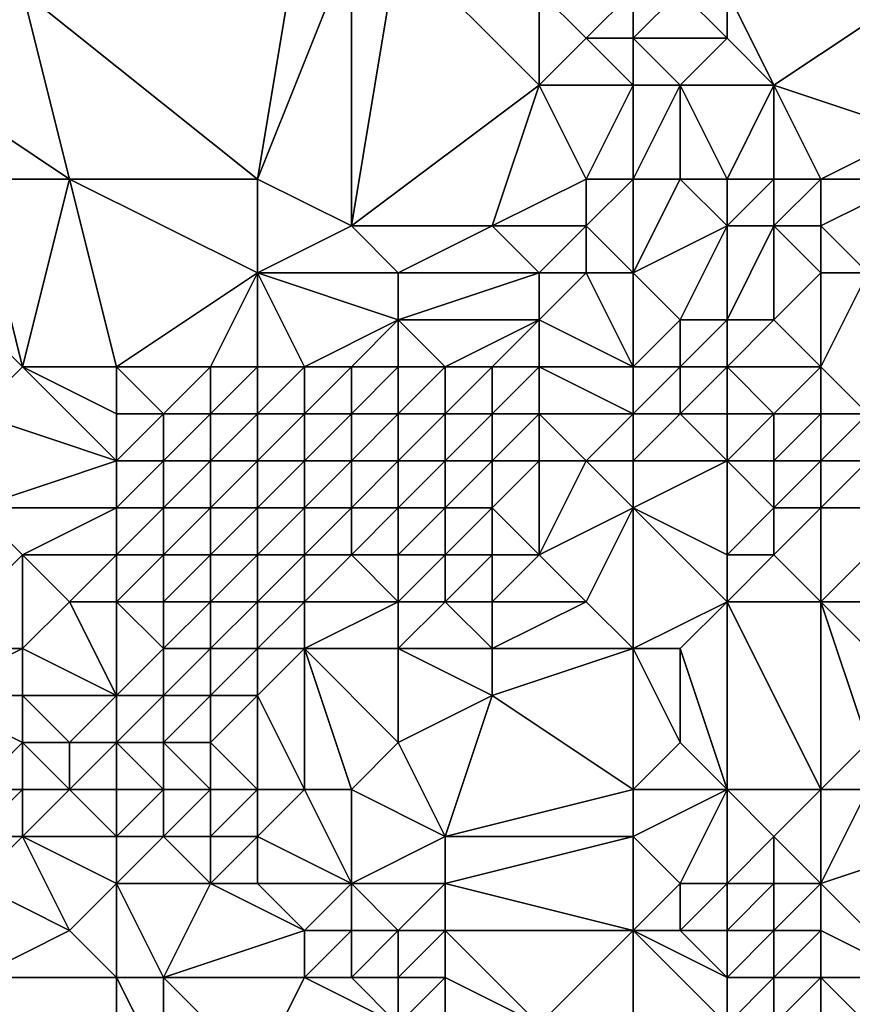
# Model space of a CAD drawing. Units: metres. Extents: x 74375 to 75000, y 346000 to 346500.
# Drawn here: x 74414 to 74432, y 346273 to 346294 of the extents above; entities that cross this region are included whole.
import ezdxf

# ---------------------------------------------------------------- set-up
doc = ezdxf.new("R2010")
doc.units = ezdxf.units.M
doc.layers.add('Terrain', color=15, linetype='Continuous')

msp = doc.modelspace()

# ---------------------------------------------------------------- linework, layer by layer
at = {"layer": 'Terrain'}
for points in [[(74412, 346297, 262.23), (74412, 346293, 262.5), (74414, 346295, 262.39), (74412, 346297, 262.23)], [(74420, 346297, 262.52), (74414, 346295, 262.39), (74419, 346291, 262.66), (74420, 346297, 262.52)], [(74420, 346297, 262.52), (74419, 346291, 262.66), (74421, 346296, 262.68), (74420, 346297, 262.52)], [(74419, 346291, 262.66), (74421, 346290, 262.56), (74421, 346296, 262.68), (74419, 346291, 262.66)], [(74425, 346293, 262.59), (74422, 346296, 262.49), (74421, 346290, 262.56), (74425, 346293, 262.59)], [(74422, 346296, 262.49), (74421, 346296, 262.68), (74421, 346290, 262.56), (74422, 346296, 262.49)], [(74425, 346293, 262.59), (74425, 346295, 262.6), (74422, 346296, 262.49), (74425, 346293, 262.59)], [(74415, 346291, 262.44), (74414, 346295, 262.39), (74412, 346293, 262.5), (74415, 346291, 262.44)], [(74419, 346291, 262.66), (74414, 346295, 262.39), (74415, 346291, 262.44), (74419, 346291, 262.66)], [(74425, 346293, 262.59), (74426, 346294, 262.99), (74425, 346295, 262.6), (74425, 346293, 262.59)], [(74427, 346295, 262.96), (74425, 346295, 262.6), (74426, 346294, 262.99), (74427, 346295, 262.96)], [(74427, 346294, 263.27), (74427, 346295, 262.96), (74426, 346294, 262.99), (74427, 346294, 263.27)], [(74429, 346294, 263.99), (74428, 346295, 263.53), (74427, 346294, 263.27), (74429, 346294, 263.99)], [(74427, 346294, 263.27), (74428, 346295, 263.53), (74427, 346295, 262.96), (74427, 346294, 263.27)], [(74429, 346294, 263.99), (74429, 346295, 264.15), (74428, 346295, 263.53), (74429, 346294, 263.99)], [(74430, 346293, 264.26), (74429, 346295, 264.15), (74429, 346294, 263.99), (74430, 346293, 264.26)], [(74430, 346293, 264.26), (74433, 346295, 264.93), (74429, 346295, 264.15), (74430, 346293, 264.26)], [(74433, 346292, 265.18), (74433, 346295, 264.93), (74430, 346293, 264.26), (74433, 346292, 265.18)], [(74427, 346293, 263.23), (74426, 346294, 262.99), (74425, 346293, 262.59), (74427, 346293, 263.23)], [(74427, 346293, 263.23), (74427, 346294, 263.27), (74426, 346294, 262.99), (74427, 346293, 263.23)], [(74428, 346293, 263.28), (74427, 346294, 263.27), (74427, 346293, 263.23), (74428, 346293, 263.28)], [(74428, 346293, 263.28), (74429, 346294, 263.99), (74427, 346294, 263.27), (74428, 346293, 263.28)], [(74430, 346293, 264.26), (74429, 346294, 263.99), (74428, 346293, 263.28), (74430, 346293, 264.26)], [(74415, 346291, 262.44), (74412, 346293, 262.5), (74413, 346291, 262.44), (74415, 346291, 262.44)], [(74425, 346293, 262.59), (74421, 346290, 262.56), (74424, 346290, 262.57), (74425, 346293, 262.59)], [(74426, 346291, 262.76), (74425, 346293, 262.59), (74424, 346290, 262.57), (74426, 346291, 262.76)], [(74427, 346293, 263.23), (74425, 346293, 262.59), (74426, 346291, 262.76), (74427, 346293, 263.23)], [(74427, 346291, 263.15), (74427, 346293, 263.23), (74426, 346291, 262.76), (74427, 346291, 263.15)], [(74428, 346291, 263.12), (74428, 346293, 263.28), (74427, 346291, 263.15), (74428, 346291, 263.12)], [(74427, 346291, 263.15), (74428, 346293, 263.28), (74427, 346293, 263.23), (74427, 346291, 263.15)], [(74429, 346291, 263.13), (74428, 346293, 263.28), (74428, 346291, 263.12), (74429, 346291, 263.13)], [(74429, 346291, 263.13), (74430, 346293, 264.26), (74428, 346293, 263.28), (74429, 346291, 263.13)], [(74430, 346291, 263.95), (74430, 346293, 264.26), (74429, 346291, 263.13), (74430, 346291, 263.95)], [(74431, 346291, 264.52), (74430, 346293, 264.26), (74430, 346291, 263.95), (74431, 346291, 264.52)], [(74431, 346291, 264.52), (74433, 346292, 265.18), (74430, 346293, 264.26), (74431, 346291, 264.52)], [(74433, 346291, 265.41), (74433, 346292, 265.18), (74431, 346291, 264.52), (74433, 346291, 265.41)], [(74413, 346291, 262.44), (74410, 346291, 262.5), (74414, 346287, 262.62), (74413, 346291, 262.44)], [(74410, 346291, 262.5), (74413, 346286, 262.5), (74414, 346287, 262.62), (74410, 346291, 262.5)], [(74415, 346291, 262.44), (74413, 346291, 262.44), (74414, 346287, 262.62), (74415, 346291, 262.44)], [(74416, 346287, 262.48), (74415, 346291, 262.44), (74414, 346287, 262.62), (74416, 346287, 262.48)], [(74419, 346291, 262.66), (74415, 346291, 262.44), (74419, 346289, 262.66), (74419, 346291, 262.66)], [(74419, 346289, 262.66), (74415, 346291, 262.44), (74416, 346287, 262.48), (74419, 346289, 262.66)], [(74419, 346291, 262.66), (74419, 346289, 262.66), (74421, 346290, 262.56), (74419, 346291, 262.66)], [(74426, 346291, 262.76), (74424, 346290, 262.57), (74426, 346290, 262.67), (74426, 346291, 262.76)], [(74427, 346291, 263.15), (74426, 346290, 262.67), (74427, 346289, 262.99), (74427, 346291, 263.15)], [(74427, 346291, 263.15), (74426, 346291, 262.76), (74426, 346290, 262.67), (74427, 346291, 263.15)], [(74428, 346291, 263.12), (74427, 346291, 263.15), (74427, 346289, 262.99), (74428, 346291, 263.12)], [(74428, 346291, 263.12), (74427, 346289, 262.99), (74429, 346290, 263.4), (74428, 346291, 263.12)], [(74429, 346291, 263.13), (74428, 346291, 263.12), (74429, 346290, 263.4), (74429, 346291, 263.13)], [(74430, 346291, 263.95), (74429, 346291, 263.13), (74429, 346290, 263.4), (74430, 346291, 263.95)], [(74430, 346291, 263.95), (74429, 346290, 263.4), (74430, 346290, 264.15), (74430, 346291, 263.95)], [(74431, 346291, 264.52), (74430, 346291, 263.95), (74430, 346290, 264.15), (74431, 346291, 264.52)], [(74431, 346291, 264.52), (74430, 346290, 264.15), (74431, 346290, 264.55), (74431, 346291, 264.52)], [(74433, 346291, 265.41), (74431, 346291, 264.52), (74431, 346290, 264.55), (74433, 346291, 265.41)], [(74433, 346291, 265.41), (74431, 346290, 264.55), (74432, 346289, 265.53), (74433, 346291, 265.41)], [(74421, 346290, 262.56), (74419, 346289, 262.66), (74422, 346289, 262.51), (74421, 346290, 262.56)], [(74421, 346290, 262.56), (74422, 346289, 262.51), (74424, 346290, 262.57), (74421, 346290, 262.56)], [(74424, 346290, 262.57), (74422, 346289, 262.51), (74425, 346289, 262.6), (74424, 346290, 262.57)], [(74424, 346290, 262.57), (74425, 346289, 262.6), (74426, 346290, 262.67), (74424, 346290, 262.57)], [(74426, 346290, 262.67), (74425, 346289, 262.6), (74426, 346289, 262.68), (74426, 346290, 262.67)], [(74427, 346289, 262.99), (74426, 346290, 262.67), (74426, 346289, 262.68), (74427, 346289, 262.99)], [(74429, 346290, 263.4), (74427, 346289, 262.99), (74428, 346288, 263.59), (74429, 346290, 263.4)], [(74429, 346290, 263.4), (74428, 346288, 263.59), (74429, 346288, 264.12), (74429, 346290, 263.4)], [(74429, 346290, 263.4), (74429, 346288, 264.12), (74430, 346290, 264.15), (74429, 346290, 263.4)], [(74430, 346290, 264.15), (74429, 346288, 264.12), (74430, 346288, 264.56), (74430, 346290, 264.15)], [(74430, 346290, 264.15), (74430, 346288, 264.56), (74431, 346289, 264.72), (74430, 346290, 264.15)], [(74430, 346290, 264.15), (74431, 346289, 264.72), (74431, 346290, 264.55), (74430, 346290, 264.15)], [(74431, 346290, 264.55), (74431, 346289, 264.72), (74432, 346289, 265.53), (74431, 346290, 264.55)], [(74419, 346289, 262.66), (74416, 346287, 262.48), (74418, 346287, 262.51), (74419, 346289, 262.66)], [(74419, 346289, 262.66), (74418, 346287, 262.51), (74419, 346287, 262.49), (74419, 346289, 262.66)], [(74419, 346289, 262.66), (74419, 346287, 262.49), (74420, 346287, 262.49), (74419, 346289, 262.66)], [(74419, 346289, 262.66), (74420, 346287, 262.49), (74422, 346288, 262.52), (74419, 346289, 262.66)], [(74419, 346289, 262.66), (74422, 346288, 262.52), (74422, 346289, 262.51), (74419, 346289, 262.66)], [(74422, 346289, 262.51), (74422, 346288, 262.52), (74425, 346289, 262.6), (74422, 346289, 262.51)], [(74425, 346289, 262.6), (74422, 346288, 262.52), (74425, 346288, 262.58), (74425, 346289, 262.6)], [(74425, 346289, 262.6), (74425, 346288, 262.58), (74426, 346289, 262.68), (74425, 346289, 262.6)], [(74426, 346289, 262.68), (74425, 346288, 262.58), (74427, 346287, 263.1), (74426, 346289, 262.68)], [(74427, 346289, 262.99), (74426, 346289, 262.68), (74427, 346287, 263.1), (74427, 346289, 262.99)], [(74427, 346289, 262.99), (74427, 346287, 263.1), (74428, 346288, 263.59), (74427, 346289, 262.99)], [(74431, 346289, 264.72), (74430, 346288, 264.56), (74431, 346287, 265.48), (74431, 346289, 264.72)], [(74431, 346289, 264.72), (74431, 346287, 265.48), (74432, 346289, 265.53), (74431, 346289, 264.72)], [(74432, 346289, 265.53), (74431, 346287, 265.48), (74432, 346286, 266.41), (74432, 346289, 265.53)], [(74422, 346288, 262.52), (74420, 346287, 262.49), (74421, 346287, 262.55), (74422, 346288, 262.52)], [(74422, 346288, 262.52), (74421, 346287, 262.55), (74422, 346287, 262.52), (74422, 346288, 262.52)], [(74422, 346288, 262.52), (74422, 346287, 262.52), (74423, 346287, 262.63), (74422, 346288, 262.52)], [(74422, 346288, 262.52), (74423, 346287, 262.63), (74425, 346288, 262.58), (74422, 346288, 262.52)], [(74425, 346288, 262.58), (74423, 346287, 262.63), (74424, 346287, 262.88), (74425, 346288, 262.58)], [(74425, 346288, 262.58), (74424, 346287, 262.88), (74425, 346287, 262.78), (74425, 346288, 262.58)], [(74425, 346288, 262.58), (74425, 346287, 262.78), (74427, 346287, 263.1), (74425, 346288, 262.58)], [(74428, 346288, 263.59), (74427, 346287, 263.1), (74428, 346287, 263.57), (74428, 346288, 263.59)], [(74428, 346288, 263.59), (74428, 346287, 263.57), (74429, 346288, 264.12), (74428, 346288, 263.59)], [(74429, 346288, 264.12), (74428, 346287, 263.57), (74429, 346287, 264.48), (74429, 346288, 264.12)], [(74429, 346288, 264.12), (74429, 346287, 264.48), (74430, 346288, 264.56), (74429, 346288, 264.12)], [(74430, 346288, 264.56), (74429, 346287, 264.48), (74431, 346287, 265.48), (74430, 346288, 264.56)], [(74416, 346285, 262.52), (74414, 346287, 262.62), (74413, 346286, 262.5), (74416, 346285, 262.52)], [(74416, 346287, 262.48), (74414, 346287, 262.62), (74416, 346286, 262.5), (74416, 346287, 262.48)], [(74416, 346286, 262.5), (74414, 346287, 262.62), (74416, 346285, 262.52), (74416, 346286, 262.5)], [(74416, 346287, 262.48), (74416, 346286, 262.5), (74417, 346286, 262.43), (74416, 346287, 262.48)], [(74416, 346287, 262.48), (74417, 346286, 262.43), (74418, 346287, 262.51), (74416, 346287, 262.48)], [(74418, 346287, 262.51), (74417, 346286, 262.43), (74418, 346286, 262.51), (74418, 346287, 262.51)], [(74418, 346287, 262.51), (74418, 346286, 262.51), (74419, 346287, 262.49), (74418, 346287, 262.51)], [(74419, 346287, 262.49), (74418, 346286, 262.51), (74419, 346286, 262.5), (74419, 346287, 262.49)], [(74419, 346287, 262.49), (74419, 346286, 262.5), (74420, 346287, 262.49), (74419, 346287, 262.49)], [(74420, 346287, 262.49), (74419, 346286, 262.5), (74420, 346286, 262.47), (74420, 346287, 262.49)], [(74420, 346287, 262.49), (74420, 346286, 262.47), (74421, 346287, 262.55), (74420, 346287, 262.49)], [(74421, 346287, 262.55), (74420, 346286, 262.47), (74421, 346286, 262.6), (74421, 346287, 262.55)], [(74421, 346287, 262.55), (74421, 346286, 262.6), (74422, 346287, 262.52), (74421, 346287, 262.55)], [(74422, 346287, 262.52), (74421, 346286, 262.6), (74422, 346286, 262.48), (74422, 346287, 262.52)], [(74422, 346287, 262.52), (74422, 346286, 262.48), (74423, 346287, 262.63), (74422, 346287, 262.52)], [(74423, 346287, 262.63), (74422, 346286, 262.48), (74423, 346286, 262.78), (74423, 346287, 262.63)], [(74423, 346287, 262.63), (74423, 346286, 262.78), (74424, 346287, 262.88), (74423, 346287, 262.63)], [(74424, 346287, 262.88), (74423, 346286, 262.78), (74424, 346286, 263.23), (74424, 346287, 262.88)], [(74424, 346287, 262.88), (74424, 346286, 263.23), (74425, 346287, 262.78), (74424, 346287, 262.88)], [(74425, 346287, 262.78), (74424, 346286, 263.23), (74425, 346286, 263.18), (74425, 346287, 262.78)], [(74427, 346287, 263.1), (74425, 346287, 262.78), (74427, 346286, 263.23), (74427, 346287, 263.1)], [(74427, 346286, 263.23), (74425, 346287, 262.78), (74425, 346286, 263.18), (74427, 346286, 263.23)], [(74427, 346287, 263.1), (74427, 346286, 263.23), (74428, 346287, 263.57), (74427, 346287, 263.1)], [(74428, 346287, 263.57), (74427, 346286, 263.23), (74428, 346286, 263.83), (74428, 346287, 263.57)], [(74428, 346287, 263.57), (74428, 346286, 263.83), (74429, 346287, 264.48), (74428, 346287, 263.57)], [(74429, 346287, 264.48), (74428, 346286, 263.83), (74429, 346286, 265.2), (74429, 346287, 264.48)], [(74429, 346287, 264.48), (74429, 346286, 265.2), (74430, 346286, 265.78), (74429, 346287, 264.48)], [(74429, 346287, 264.48), (74430, 346286, 265.78), (74431, 346287, 265.48), (74429, 346287, 264.48)], [(74431, 346287, 265.48), (74430, 346286, 265.78), (74431, 346286, 265.96), (74431, 346287, 265.48)], [(74431, 346287, 265.48), (74431, 346286, 265.96), (74432, 346286, 266.41), (74431, 346287, 265.48)], [(74416, 346285, 262.52), (74413, 346286, 262.5), (74413, 346284, 262.52), (74416, 346285, 262.52)], [(74416, 346286, 262.5), (74416, 346285, 262.52), (74417, 346286, 262.43), (74416, 346286, 262.5)], [(74417, 346286, 262.43), (74416, 346285, 262.52), (74417, 346285, 262.47), (74417, 346286, 262.43)], [(74417, 346286, 262.43), (74417, 346285, 262.47), (74418, 346286, 262.51), (74417, 346286, 262.43)], [(74418, 346286, 262.51), (74417, 346285, 262.47), (74418, 346285, 262.48), (74418, 346286, 262.51)], [(74418, 346286, 262.51), (74418, 346285, 262.48), (74419, 346286, 262.5), (74418, 346286, 262.51)], [(74419, 346286, 262.5), (74418, 346285, 262.48), (74419, 346285, 262.55), (74419, 346286, 262.5)], [(74419, 346286, 262.5), (74419, 346285, 262.55), (74420, 346286, 262.47), (74419, 346286, 262.5)], [(74420, 346286, 262.47), (74419, 346285, 262.55), (74420, 346285, 262.43), (74420, 346286, 262.47)], [(74420, 346286, 262.47), (74420, 346285, 262.43), (74421, 346286, 262.6), (74420, 346286, 262.47)], [(74421, 346286, 262.6), (74420, 346285, 262.43), (74421, 346285, 262.55), (74421, 346286, 262.6)], [(74421, 346286, 262.6), (74421, 346285, 262.55), (74422, 346286, 262.48), (74421, 346286, 262.6)], [(74422, 346286, 262.48), (74421, 346285, 262.55), (74422, 346285, 262.62), (74422, 346286, 262.48)], [(74422, 346286, 262.48), (74422, 346285, 262.62), (74423, 346286, 262.78), (74422, 346286, 262.48)], [(74423, 346286, 262.78), (74422, 346285, 262.62), (74423, 346285, 262.86), (74423, 346286, 262.78)], [(74423, 346286, 262.78), (74423, 346285, 262.86), (74424, 346286, 263.23), (74423, 346286, 262.78)], [(74424, 346286, 263.23), (74423, 346285, 262.86), (74424, 346285, 263.12), (74424, 346286, 263.23)], [(74424, 346286, 263.23), (74424, 346285, 263.12), (74425, 346286, 263.18), (74424, 346286, 263.23)], [(74425, 346286, 263.18), (74424, 346285, 263.12), (74425, 346285, 263.04), (74425, 346286, 263.18)], [(74425, 346286, 263.18), (74425, 346285, 263.04), (74426, 346285, 263.72), (74425, 346286, 263.18)], [(74427, 346286, 263.23), (74425, 346286, 263.18), (74426, 346285, 263.72), (74427, 346286, 263.23)], [(74427, 346286, 263.23), (74426, 346285, 263.72), (74427, 346285, 264.8), (74427, 346286, 263.23)], [(74427, 346286, 263.23), (74427, 346285, 264.8), (74428, 346286, 263.83), (74427, 346286, 263.23)], [(74428, 346286, 263.83), (74427, 346285, 264.8), (74429, 346285, 265.94), (74428, 346286, 263.83)], [(74428, 346286, 263.83), (74429, 346285, 265.94), (74429, 346286, 265.2), (74428, 346286, 263.83)], [(74429, 346286, 265.2), (74429, 346285, 265.94), (74430, 346286, 265.78), (74429, 346286, 265.2)], [(74430, 346286, 265.78), (74429, 346285, 265.94), (74430, 346285, 266.41), (74430, 346286, 265.78)], [(74430, 346286, 265.78), (74430, 346285, 266.41), (74431, 346286, 265.96), (74430, 346286, 265.78)], [(74431, 346286, 265.96), (74430, 346285, 266.41), (74431, 346285, 266.55), (74431, 346286, 265.96)], [(74431, 346286, 265.96), (74431, 346285, 266.55), (74432, 346286, 266.41), (74431, 346286, 265.96)], [(74432, 346286, 266.41), (74431, 346285, 266.55), (74432, 346285, 266.85), (74432, 346286, 266.41)], [(74416, 346285, 262.52), (74413, 346284, 262.52), (74416, 346284, 262.53), (74416, 346285, 262.52)], [(74416, 346285, 262.52), (74416, 346284, 262.53), (74417, 346285, 262.47), (74416, 346285, 262.52)], [(74417, 346285, 262.47), (74416, 346284, 262.53), (74417, 346284, 262.5), (74417, 346285, 262.47)], [(74417, 346285, 262.47), (74417, 346284, 262.5), (74418, 346285, 262.48), (74417, 346285, 262.47)], [(74418, 346285, 262.48), (74417, 346284, 262.5), (74418, 346284, 262.52), (74418, 346285, 262.48)], [(74418, 346285, 262.48), (74418, 346284, 262.52), (74419, 346285, 262.55), (74418, 346285, 262.48)], [(74419, 346285, 262.55), (74418, 346284, 262.52), (74419, 346284, 262.52), (74419, 346285, 262.55)], [(74419, 346285, 262.55), (74419, 346284, 262.52), (74420, 346285, 262.43), (74419, 346285, 262.55)], [(74420, 346285, 262.43), (74419, 346284, 262.52), (74420, 346284, 262.52), (74420, 346285, 262.43)], [(74420, 346285, 262.43), (74420, 346284, 262.52), (74421, 346285, 262.55), (74420, 346285, 262.43)], [(74421, 346285, 262.55), (74420, 346284, 262.52), (74421, 346284, 262.63), (74421, 346285, 262.55)], [(74421, 346285, 262.55), (74421, 346284, 262.63), (74422, 346285, 262.62), (74421, 346285, 262.55)], [(74422, 346285, 262.62), (74421, 346284, 262.63), (74422, 346284, 262.8), (74422, 346285, 262.62)], [(74422, 346285, 262.62), (74422, 346284, 262.8), (74423, 346285, 262.86), (74422, 346285, 262.62)], [(74423, 346285, 262.86), (74422, 346284, 262.8), (74423, 346284, 262.95), (74423, 346285, 262.86)], [(74423, 346285, 262.86), (74423, 346284, 262.95), (74424, 346285, 263.12), (74423, 346285, 262.86)], [(74424, 346285, 263.12), (74423, 346284, 262.95), (74424, 346284, 263.67), (74424, 346285, 263.12)], [(74424, 346285, 263.12), (74424, 346284, 263.67), (74425, 346285, 263.04), (74424, 346285, 263.12)], [(74425, 346285, 263.04), (74424, 346284, 263.67), (74425, 346283, 266.08), (74425, 346285, 263.04)], [(74425, 346285, 263.04), (74425, 346283, 266.08), (74426, 346285, 263.72), (74425, 346285, 263.04)], [(74427, 346284, 265.81), (74426, 346285, 263.72), (74425, 346283, 266.08), (74427, 346284, 265.81)], [(74427, 346285, 264.8), (74426, 346285, 263.72), (74427, 346284, 265.81), (74427, 346285, 264.8)], [(74427, 346285, 264.8), (74427, 346284, 265.81), (74429, 346285, 265.94), (74427, 346285, 264.8)], [(74429, 346285, 265.94), (74427, 346284, 265.81), (74429, 346283, 266.88), (74429, 346285, 265.94)], [(74429, 346285, 265.94), (74429, 346283, 266.88), (74430, 346284, 266.78), (74429, 346285, 265.94)], [(74429, 346285, 265.94), (74430, 346284, 266.78), (74430, 346285, 266.41), (74429, 346285, 265.94)], [(74430, 346285, 266.41), (74430, 346284, 266.78), (74431, 346285, 266.55), (74430, 346285, 266.41)], [(74431, 346285, 266.55), (74430, 346284, 266.78), (74431, 346284, 266.97), (74431, 346285, 266.55)], [(74431, 346285, 266.55), (74431, 346284, 266.97), (74432, 346285, 266.85), (74431, 346285, 266.55)], [(74432, 346285, 266.85), (74431, 346284, 266.97), (74433, 346284, 267.65), (74432, 346285, 266.85)], [(74413, 346284, 262.52), (74412, 346281, 262.88), (74414, 346283, 262.52), (74413, 346284, 262.52)], [(74416, 346284, 262.53), (74413, 346284, 262.52), (74414, 346283, 262.52), (74416, 346284, 262.53)], [(74416, 346284, 262.53), (74414, 346283, 262.52), (74416, 346283, 262.66), (74416, 346284, 262.53)], [(74416, 346284, 262.53), (74416, 346283, 262.66), (74417, 346284, 262.5), (74416, 346284, 262.53)], [(74417, 346284, 262.5), (74416, 346283, 262.66), (74417, 346283, 262.6), (74417, 346284, 262.5)], [(74417, 346284, 262.5), (74417, 346283, 262.6), (74418, 346284, 262.52), (74417, 346284, 262.5)], [(74418, 346284, 262.52), (74417, 346283, 262.6), (74418, 346283, 262.62), (74418, 346284, 262.52)], [(74418, 346284, 262.52), (74418, 346283, 262.62), (74419, 346284, 262.52), (74418, 346284, 262.52)], [(74419, 346284, 262.52), (74418, 346283, 262.62), (74419, 346283, 262.57), (74419, 346284, 262.52)], [(74419, 346284, 262.52), (74419, 346283, 262.57), (74420, 346284, 262.52), (74419, 346284, 262.52)], [(74420, 346284, 262.52), (74419, 346283, 262.57), (74420, 346283, 262.58), (74420, 346284, 262.52)], [(74420, 346284, 262.52), (74420, 346283, 262.58), (74421, 346284, 262.63), (74420, 346284, 262.52)], [(74421, 346284, 262.63), (74420, 346283, 262.58), (74421, 346283, 262.75), (74421, 346284, 262.63)], [(74421, 346284, 262.63), (74421, 346283, 262.75), (74422, 346284, 262.8), (74421, 346284, 262.63)], [(74422, 346284, 262.8), (74421, 346283, 262.75), (74422, 346283, 262.99), (74422, 346284, 262.8)], [(74422, 346284, 262.8), (74422, 346283, 262.99), (74423, 346284, 262.95), (74422, 346284, 262.8)], [(74423, 346284, 262.95), (74422, 346283, 262.99), (74423, 346283, 263.81), (74423, 346284, 262.95)], [(74423, 346284, 262.95), (74423, 346283, 263.81), (74424, 346284, 263.67), (74423, 346284, 262.95)], [(74424, 346284, 263.67), (74423, 346283, 263.81), (74424, 346283, 265.46), (74424, 346284, 263.67)], [(74424, 346284, 263.67), (74424, 346283, 265.46), (74425, 346283, 266.08), (74424, 346284, 263.67)], [(74427, 346284, 265.81), (74425, 346283, 266.08), (74426, 346282, 266.79), (74427, 346284, 265.81)], [(74427, 346284, 265.81), (74426, 346282, 266.79), (74427, 346281, 267.19), (74427, 346284, 265.81)], [(74427, 346284, 265.81), (74427, 346281, 267.19), (74429, 346282, 267.28), (74427, 346284, 265.81)], [(74427, 346284, 265.81), (74429, 346282, 267.28), (74429, 346283, 266.88), (74427, 346284, 265.81)], [(74430, 346284, 266.78), (74429, 346283, 266.88), (74430, 346283, 267.1), (74430, 346284, 266.78)], [(74430, 346284, 266.78), (74430, 346283, 267.1), (74431, 346284, 266.97), (74430, 346284, 266.78)], [(74431, 346284, 266.97), (74430, 346283, 267.1), (74431, 346282, 267.94), (74431, 346284, 266.97)], [(74431, 346284, 266.97), (74431, 346282, 267.94), (74433, 346284, 267.65), (74431, 346284, 266.97)], [(74433, 346284, 267.65), (74431, 346282, 267.94), (74435, 346282, 269.7), (74433, 346284, 267.65)], [(74414, 346283, 262.52), (74412, 346281, 262.88), (74414, 346281, 262.96), (74414, 346283, 262.52)], [(74414, 346283, 262.52), (74414, 346281, 262.96), (74415, 346282, 262.58), (74414, 346283, 262.52)], [(74416, 346283, 262.66), (74414, 346283, 262.52), (74415, 346282, 262.58), (74416, 346283, 262.66)], [(74416, 346283, 262.66), (74415, 346282, 262.58), (74416, 346282, 262.86), (74416, 346283, 262.66)], [(74416, 346283, 262.66), (74416, 346282, 262.86), (74417, 346283, 262.6), (74416, 346283, 262.66)], [(74417, 346283, 262.6), (74416, 346282, 262.86), (74417, 346282, 262.72), (74417, 346283, 262.6)], [(74417, 346283, 262.6), (74417, 346282, 262.72), (74418, 346283, 262.62), (74417, 346283, 262.6)], [(74418, 346283, 262.62), (74417, 346282, 262.72), (74418, 346282, 262.72), (74418, 346283, 262.62)], [(74418, 346283, 262.62), (74418, 346282, 262.72), (74419, 346283, 262.57), (74418, 346283, 262.62)], [(74419, 346283, 262.57), (74418, 346282, 262.72), (74419, 346282, 262.75), (74419, 346283, 262.57)], [(74419, 346283, 262.57), (74419, 346282, 262.75), (74420, 346283, 262.58), (74419, 346283, 262.57)], [(74420, 346283, 262.58), (74419, 346282, 262.75), (74420, 346282, 262.79), (74420, 346283, 262.58)], [(74420, 346283, 262.58), (74420, 346282, 262.79), (74421, 346283, 262.75), (74420, 346283, 262.58)], [(74421, 346283, 262.75), (74420, 346282, 262.79), (74422, 346282, 264.68), (74421, 346283, 262.75)], [(74421, 346283, 262.75), (74422, 346282, 264.68), (74422, 346283, 262.99), (74421, 346283, 262.75)], [(74422, 346283, 262.99), (74422, 346282, 264.68), (74423, 346283, 263.81), (74422, 346283, 262.99)], [(74423, 346283, 263.81), (74422, 346282, 264.68), (74423, 346282, 265.8), (74423, 346283, 263.81)], [(74423, 346283, 263.81), (74423, 346282, 265.8), (74424, 346283, 265.46), (74423, 346283, 263.81)], [(74424, 346283, 265.46), (74423, 346282, 265.8), (74424, 346282, 266.38), (74424, 346283, 265.46)], [(74424, 346283, 265.46), (74424, 346282, 266.38), (74425, 346283, 266.08), (74424, 346283, 265.46)], [(74425, 346283, 266.08), (74424, 346282, 266.38), (74426, 346282, 266.79), (74425, 346283, 266.08)], [(74429, 346283, 266.88), (74429, 346282, 267.28), (74430, 346283, 267.1), (74429, 346283, 266.88)], [(74430, 346283, 267.1), (74429, 346282, 267.28), (74431, 346282, 267.94), (74430, 346283, 267.1)], [(74416, 346280, 262.96), (74415, 346282, 262.58), (74414, 346281, 262.96), (74416, 346280, 262.96)], [(74416, 346282, 262.86), (74415, 346282, 262.58), (74416, 346280, 262.96), (74416, 346282, 262.86)], [(74416, 346282, 262.86), (74416, 346280, 262.96), (74417, 346281, 262.87), (74416, 346282, 262.86)], [(74416, 346282, 262.86), (74417, 346281, 262.87), (74417, 346282, 262.72), (74416, 346282, 262.86)], [(74417, 346282, 262.72), (74417, 346281, 262.87), (74418, 346282, 262.72), (74417, 346282, 262.72)], [(74418, 346282, 262.72), (74417, 346281, 262.87), (74418, 346281, 262.81), (74418, 346282, 262.72)], [(74418, 346282, 262.72), (74418, 346281, 262.81), (74419, 346282, 262.75), (74418, 346282, 262.72)], [(74419, 346282, 262.75), (74418, 346281, 262.81), (74419, 346281, 262.78), (74419, 346282, 262.75)], [(74419, 346282, 262.75), (74419, 346281, 262.78), (74420, 346282, 262.79), (74419, 346282, 262.75)], [(74420, 346282, 262.79), (74419, 346281, 262.78), (74420, 346281, 263.41), (74420, 346282, 262.79)], [(74420, 346282, 262.79), (74420, 346281, 263.41), (74422, 346282, 264.68), (74420, 346282, 262.79)], [(74422, 346282, 264.68), (74420, 346281, 263.41), (74422, 346281, 266.08), (74422, 346282, 264.68)], [(74422, 346282, 264.68), (74422, 346281, 266.08), (74423, 346282, 265.8), (74422, 346282, 264.68)], [(74423, 346282, 265.8), (74422, 346281, 266.08), (74424, 346281, 266.61), (74423, 346282, 265.8)], [(74423, 346282, 265.8), (74424, 346281, 266.61), (74424, 346282, 266.38), (74423, 346282, 265.8)], [(74424, 346282, 266.38), (74424, 346281, 266.61), (74426, 346282, 266.79), (74424, 346282, 266.38)], [(74427, 346281, 267.19), (74426, 346282, 266.79), (74424, 346281, 266.61), (74427, 346281, 267.19)], [(74429, 346282, 267.28), (74427, 346281, 267.19), (74428, 346281, 267.42), (74429, 346282, 267.28)], [(74429, 346278, 269.65), (74429, 346282, 267.28), (74428, 346281, 267.42), (74429, 346278, 269.65)], [(74429, 346278, 269.65), (74431, 346278, 270.52), (74429, 346282, 267.28), (74429, 346278, 269.65)], [(74431, 346278, 270.52), (74431, 346282, 267.94), (74429, 346282, 267.28), (74431, 346278, 270.52)], [(74431, 346278, 270.52), (74432, 346279, 270.2), (74431, 346282, 267.94), (74431, 346278, 270.52)], [(74431, 346282, 267.94), (74432, 346279, 270.2), (74433, 346280, 270.18), (74431, 346282, 267.94)], [(74431, 346282, 267.94), (74433, 346280, 270.18), (74435, 346282, 269.7), (74431, 346282, 267.94)], [(74412, 346281, 262.88), (74412, 346280, 263.16), (74414, 346281, 262.96), (74412, 346281, 262.88)], [(74414, 346281, 262.96), (74412, 346280, 263.16), (74414, 346280, 263.09), (74414, 346281, 262.96)], [(74416, 346280, 262.96), (74414, 346281, 262.96), (74414, 346280, 263.09), (74416, 346280, 262.96)], [(74417, 346281, 262.87), (74416, 346280, 262.96), (74417, 346280, 262.93), (74417, 346281, 262.87)], [(74417, 346281, 262.87), (74417, 346280, 262.93), (74418, 346281, 262.81), (74417, 346281, 262.87)], [(74418, 346281, 262.81), (74417, 346280, 262.93), (74418, 346280, 263.15), (74418, 346281, 262.81)], [(74418, 346281, 262.81), (74418, 346280, 263.15), (74419, 346281, 262.78), (74418, 346281, 262.81)], [(74419, 346281, 262.78), (74418, 346280, 263.15), (74419, 346280, 263.66), (74419, 346281, 262.78)], [(74420, 346278, 267.48), (74420, 346281, 263.41), (74419, 346280, 263.66), (74420, 346278, 267.48)], [(74419, 346281, 262.78), (74419, 346280, 263.66), (74420, 346281, 263.41), (74419, 346281, 262.78)], [(74420, 346278, 267.48), (74421, 346278, 267.92), (74420, 346281, 263.41), (74420, 346278, 267.48)], [(74421, 346278, 267.92), (74422, 346279, 267.3), (74420, 346281, 263.41), (74421, 346278, 267.92)], [(74420, 346281, 263.41), (74422, 346279, 267.3), (74422, 346281, 266.08), (74420, 346281, 263.41)], [(74422, 346281, 266.08), (74422, 346279, 267.3), (74424, 346280, 267.06), (74422, 346281, 266.08)], [(74422, 346281, 266.08), (74424, 346280, 267.06), (74424, 346281, 266.61), (74422, 346281, 266.08)], [(74427, 346278, 268.78), (74427, 346281, 267.19), (74424, 346280, 267.06), (74427, 346278, 268.78)], [(74427, 346281, 267.19), (74424, 346281, 266.61), (74424, 346280, 267.06), (74427, 346281, 267.19)], [(74427, 346278, 268.78), (74428, 346279, 268.72), (74427, 346281, 267.19), (74427, 346278, 268.78)], [(74427, 346281, 267.19), (74428, 346279, 268.72), (74428, 346281, 267.42), (74427, 346281, 267.19)], [(74429, 346278, 269.65), (74428, 346281, 267.42), (74428, 346279, 268.72), (74429, 346278, 269.65)], [(74413, 346278, 262.91), (74414, 346279, 262.89), (74412, 346280, 263.16), (74413, 346278, 262.91)], [(74412, 346280, 263.16), (74414, 346279, 262.89), (74414, 346280, 263.09), (74412, 346280, 263.16)], [(74414, 346280, 263.09), (74414, 346279, 262.89), (74415, 346279, 262.78), (74414, 346280, 263.09)], [(74416, 346280, 262.96), (74414, 346280, 263.09), (74415, 346279, 262.78), (74416, 346280, 262.96)], [(74416, 346280, 262.96), (74415, 346279, 262.78), (74416, 346279, 263.01), (74416, 346280, 262.96)], [(74416, 346280, 262.96), (74416, 346279, 263.01), (74417, 346280, 262.93), (74416, 346280, 262.96)], [(74417, 346280, 262.93), (74416, 346279, 263.01), (74417, 346279, 263.53), (74417, 346280, 262.93)], [(74417, 346280, 262.93), (74417, 346279, 263.53), (74418, 346280, 263.15), (74417, 346280, 262.93)], [(74418, 346280, 263.15), (74417, 346279, 263.53), (74418, 346279, 264.32), (74418, 346280, 263.15)], [(74419, 346278, 266.94), (74419, 346280, 263.66), (74418, 346279, 264.32), (74419, 346278, 266.94)], [(74418, 346280, 263.15), (74418, 346279, 264.32), (74419, 346280, 263.66), (74418, 346280, 263.15)], [(74419, 346278, 266.94), (74420, 346278, 267.48), (74419, 346280, 263.66), (74419, 346278, 266.94)], [(74423, 346277, 268.84), (74424, 346280, 267.06), (74422, 346279, 267.3), (74423, 346277, 268.84)], [(74427, 346278, 268.78), (74424, 346280, 267.06), (74423, 346277, 268.84), (74427, 346278, 268.78)], [(74413, 346278, 262.91), (74414, 346278, 263.04), (74414, 346279, 262.89), (74413, 346278, 262.91)], [(74414, 346278, 263.04), (74415, 346278, 263.42), (74414, 346279, 262.89), (74414, 346278, 263.04)], [(74415, 346278, 263.42), (74415, 346279, 262.78), (74414, 346279, 262.89), (74415, 346278, 263.42)], [(74416, 346278, 264.19), (74416, 346279, 263.01), (74415, 346278, 263.42), (74416, 346278, 264.19)], [(74416, 346279, 263.01), (74415, 346279, 262.78), (74415, 346278, 263.42), (74416, 346279, 263.01)], [(74416, 346278, 264.19), (74417, 346278, 265.12), (74416, 346279, 263.01), (74416, 346278, 264.19)], [(74417, 346278, 265.12), (74417, 346279, 263.53), (74416, 346279, 263.01), (74417, 346278, 265.12)], [(74417, 346278, 265.12), (74418, 346278, 266.05), (74417, 346279, 263.53), (74417, 346278, 265.12)], [(74418, 346278, 266.05), (74418, 346279, 264.32), (74417, 346279, 263.53), (74418, 346278, 266.05)], [(74418, 346278, 266.05), (74419, 346278, 266.94), (74418, 346279, 264.32), (74418, 346278, 266.05)], [(74421, 346278, 267.92), (74423, 346277, 268.84), (74422, 346279, 267.3), (74421, 346278, 267.92)], [(74427, 346278, 268.78), (74429, 346278, 269.65), (74428, 346279, 268.72), (74427, 346278, 268.78)], [(74431, 346278, 270.52), (74432, 346278, 270.93), (74432, 346279, 270.2), (74431, 346278, 270.52)], [(74413, 346278, 262.91), (74413, 346277, 264.4), (74414, 346278, 263.04), (74413, 346278, 262.91)], [(74414, 346278, 263.04), (74413, 346277, 264.4), (74414, 346277, 264.78), (74414, 346278, 263.04)], [(74414, 346278, 263.04), (74414, 346277, 264.78), (74415, 346278, 263.42), (74414, 346278, 263.04)], [(74416, 346277, 266.27), (74415, 346278, 263.42), (74414, 346277, 264.78), (74416, 346277, 266.27)], [(74416, 346278, 264.19), (74415, 346278, 263.42), (74416, 346277, 266.27), (74416, 346278, 264.19)], [(74416, 346278, 264.19), (74416, 346277, 266.27), (74417, 346278, 265.12), (74416, 346278, 264.19)], [(74417, 346278, 265.12), (74416, 346277, 266.27), (74417, 346277, 267.02), (74417, 346278, 265.12)], [(74417, 346278, 265.12), (74417, 346277, 267.02), (74418, 346278, 266.05), (74417, 346278, 265.12)], [(74418, 346278, 266.05), (74417, 346277, 267.02), (74418, 346277, 267.67), (74418, 346278, 266.05)], [(74418, 346278, 266.05), (74418, 346277, 267.67), (74419, 346278, 266.94), (74418, 346278, 266.05)], [(74419, 346278, 266.94), (74418, 346277, 267.67), (74419, 346277, 268.29), (74419, 346278, 266.94)], [(74419, 346278, 266.94), (74419, 346277, 268.29), (74420, 346278, 267.48), (74419, 346278, 266.94)], [(74420, 346278, 267.48), (74419, 346277, 268.29), (74421, 346276, 269.21), (74420, 346278, 267.48)], [(74420, 346278, 267.48), (74421, 346276, 269.21), (74421, 346278, 267.92), (74420, 346278, 267.48)], [(74421, 346278, 267.92), (74421, 346276, 269.21), (74423, 346277, 268.84), (74421, 346278, 267.92)], [(74427, 346278, 268.78), (74423, 346277, 268.84), (74427, 346277, 269.55), (74427, 346278, 268.78)], [(74427, 346278, 268.78), (74427, 346277, 269.55), (74429, 346278, 269.65), (74427, 346278, 268.78)], [(74429, 346278, 269.65), (74427, 346277, 269.55), (74428, 346276, 270.62), (74429, 346278, 269.65)], [(74429, 346278, 269.65), (74428, 346276, 270.62), (74429, 346276, 270.87), (74429, 346278, 269.65)], [(74429, 346278, 269.65), (74429, 346276, 270.87), (74430, 346277, 270.7), (74429, 346278, 269.65)], [(74429, 346278, 269.65), (74430, 346277, 270.7), (74431, 346278, 270.52), (74429, 346278, 269.65)], [(74431, 346278, 270.52), (74430, 346277, 270.7), (74431, 346276, 271.6), (74431, 346278, 270.52)], [(74431, 346278, 270.52), (74431, 346276, 271.6), (74432, 346278, 270.93), (74431, 346278, 270.52)], [(74432, 346278, 270.93), (74431, 346276, 271.6), (74434, 346277, 272.42), (74432, 346278, 270.93)], [(74413, 346277, 264.4), (74413, 346276, 266.62), (74414, 346277, 264.78), (74413, 346277, 264.4)], [(74414, 346277, 264.78), (74413, 346276, 266.62), (74415, 346275, 268.67), (74414, 346277, 264.78)], [(74416, 346277, 266.27), (74414, 346277, 264.78), (74416, 346276, 268.02), (74416, 346277, 266.27)], [(74416, 346276, 268.02), (74414, 346277, 264.78), (74415, 346275, 268.67), (74416, 346276, 268.02)], [(74416, 346277, 266.27), (74416, 346276, 268.02), (74417, 346277, 267.02), (74416, 346277, 266.27)], [(74417, 346277, 267.02), (74416, 346276, 268.02), (74418, 346276, 268.67), (74417, 346277, 267.02)], [(74417, 346277, 267.02), (74418, 346276, 268.67), (74418, 346277, 267.67), (74417, 346277, 267.02)], [(74418, 346277, 267.67), (74418, 346276, 268.67), (74419, 346277, 268.29), (74418, 346277, 267.67)], [(74419, 346277, 268.29), (74418, 346276, 268.67), (74419, 346276, 268.99), (74419, 346277, 268.29)], [(74419, 346277, 268.29), (74419, 346276, 268.99), (74421, 346276, 269.21), (74419, 346277, 268.29)], [(74423, 346277, 268.84), (74421, 346276, 269.21), (74423, 346276, 269.51), (74423, 346277, 268.84)], [(74427, 346277, 269.55), (74423, 346277, 268.84), (74423, 346276, 269.51), (74427, 346277, 269.55)], [(74427, 346277, 269.55), (74423, 346276, 269.51), (74427, 346275, 271.06), (74427, 346277, 269.55)], [(74427, 346277, 269.55), (74427, 346275, 271.06), (74428, 346276, 270.62), (74427, 346277, 269.55)], [(74430, 346277, 270.7), (74429, 346276, 270.87), (74430, 346276, 271.23), (74430, 346277, 270.7)], [(74430, 346277, 270.7), (74430, 346276, 271.23), (74431, 346276, 271.6), (74430, 346277, 270.7)], [(74434, 346277, 272.42), (74431, 346276, 271.6), (74433, 346274, 273.84), (74434, 346277, 272.42)], [(74413, 346276, 266.62), (74413, 346274, 269.08), (74415, 346275, 268.67), (74413, 346276, 266.62)], [(74416, 346276, 268.02), (74415, 346275, 268.67), (74416, 346274, 269.7), (74416, 346276, 268.02)], [(74416, 346276, 268.02), (74416, 346274, 269.7), (74417, 346274, 270.1), (74416, 346276, 268.02)], [(74416, 346276, 268.02), (74417, 346274, 270.1), (74418, 346276, 268.67), (74416, 346276, 268.02)], [(74418, 346276, 268.67), (74417, 346274, 270.1), (74420, 346275, 269.8), (74418, 346276, 268.67)], [(74418, 346276, 268.67), (74420, 346275, 269.8), (74419, 346276, 268.99), (74418, 346276, 268.67)], [(74419, 346276, 268.99), (74420, 346275, 269.8), (74421, 346276, 269.21), (74419, 346276, 268.99)], [(74421, 346276, 269.21), (74420, 346275, 269.8), (74421, 346275, 269.82), (74421, 346276, 269.21)], [(74421, 346276, 269.21), (74421, 346275, 269.82), (74422, 346275, 269.91), (74421, 346276, 269.21)], [(74421, 346276, 269.21), (74422, 346275, 269.91), (74423, 346276, 269.51), (74421, 346276, 269.21)], [(74423, 346276, 269.51), (74422, 346275, 269.91), (74423, 346275, 269.93), (74423, 346276, 269.51)], [(74427, 346275, 271.06), (74423, 346276, 269.51), (74423, 346275, 269.93), (74427, 346275, 271.06)], [(74428, 346276, 270.62), (74427, 346275, 271.06), (74428, 346275, 271.3), (74428, 346276, 270.62)], [(74428, 346276, 270.62), (74428, 346275, 271.3), (74429, 346276, 270.87), (74428, 346276, 270.62)], [(74429, 346276, 270.87), (74428, 346275, 271.3), (74429, 346275, 271.48), (74429, 346276, 270.87)], [(74429, 346276, 270.87), (74429, 346275, 271.48), (74430, 346276, 271.23), (74429, 346276, 270.87)], [(74430, 346276, 271.23), (74429, 346275, 271.48), (74430, 346275, 271.81), (74430, 346276, 271.23)], [(74430, 346276, 271.23), (74430, 346275, 271.81), (74431, 346276, 271.6), (74430, 346276, 271.23)], [(74431, 346276, 271.6), (74430, 346275, 271.81), (74431, 346275, 272.18), (74431, 346276, 271.6)], [(74431, 346276, 271.6), (74431, 346275, 272.18), (74433, 346274, 273.84), (74431, 346276, 271.6)], [(74416, 346274, 269.7), (74415, 346275, 268.67), (74413, 346274, 269.08), (74416, 346274, 269.7)], [(74420, 346275, 269.8), (74417, 346274, 270.1), (74420, 346274, 270.72), (74420, 346275, 269.8)], [(74420, 346275, 269.8), (74420, 346274, 270.72), (74421, 346275, 269.82), (74420, 346275, 269.8)], [(74421, 346275, 269.82), (74420, 346274, 270.72), (74421, 346274, 270.62), (74421, 346275, 269.82)], [(74421, 346275, 269.82), (74421, 346274, 270.62), (74422, 346275, 269.91), (74421, 346275, 269.82)], [(74422, 346275, 269.91), (74421, 346274, 270.62), (74422, 346274, 270.69), (74422, 346275, 269.91)], [(74422, 346275, 269.91), (74422, 346274, 270.69), (74423, 346275, 269.93), (74422, 346275, 269.91)], [(74423, 346275, 269.93), (74422, 346274, 270.69), (74423, 346274, 270.78), (74423, 346275, 269.93)], [(74423, 346275, 269.93), (74423, 346274, 270.78), (74425, 346273, 272.36), (74423, 346275, 269.93)], [(74427, 346275, 271.06), (74423, 346275, 269.93), (74425, 346273, 272.36), (74427, 346275, 271.06)], [(74427, 346275, 271.06), (74425, 346273, 272.36), (74427, 346272, 273.73), (74427, 346275, 271.06)], [(74427, 346275, 271.06), (74427, 346272, 273.73), (74429, 346273, 273.1), (74427, 346275, 271.06)], [(74427, 346275, 271.06), (74429, 346273, 273.1), (74429, 346274, 272.31), (74427, 346275, 271.06)], [(74427, 346275, 271.06), (74429, 346274, 272.31), (74428, 346275, 271.3), (74427, 346275, 271.06)], [(74428, 346275, 271.3), (74429, 346274, 272.31), (74429, 346275, 271.48), (74428, 346275, 271.3)], [(74429, 346275, 271.48), (74429, 346274, 272.31), (74430, 346275, 271.81), (74429, 346275, 271.48)], [(74430, 346275, 271.81), (74429, 346274, 272.31), (74430, 346274, 272.58), (74430, 346275, 271.81)], [(74430, 346275, 271.81), (74430, 346274, 272.58), (74431, 346275, 272.18), (74430, 346275, 271.81)], [(74431, 346275, 272.18), (74430, 346274, 272.58), (74431, 346274, 272.9), (74431, 346275, 272.18)], [(74431, 346275, 272.18), (74431, 346274, 272.9), (74433, 346274, 273.84), (74431, 346275, 272.18)], [(74416, 346271, 272.42), (74413, 346274, 269.08), (74412, 346273, 269.92), (74416, 346271, 272.42)], [(74416, 346274, 269.7), (74413, 346274, 269.08), (74416, 346271, 272.42), (74416, 346274, 269.7)], [(74416, 346274, 269.7), (74416, 346271, 272.42), (74417, 346272, 271.83), (74416, 346274, 269.7)], [(74416, 346274, 269.7), (74417, 346272, 271.83), (74417, 346274, 270.1), (74416, 346274, 269.7)], [(74417, 346274, 270.1), (74417, 346272, 271.83), (74419, 346272, 272.28), (74417, 346274, 270.1)], [(74417, 346274, 270.1), (74419, 346272, 272.28), (74420, 346274, 270.72), (74417, 346274, 270.1)], [(74420, 346274, 270.72), (74419, 346272, 272.28), (74422, 346273, 271.66), (74420, 346274, 270.72)], [(74420, 346274, 270.72), (74422, 346273, 271.66), (74421, 346274, 270.62), (74420, 346274, 270.72)], [(74421, 346274, 270.62), (74422, 346273, 271.66), (74422, 346274, 270.69), (74421, 346274, 270.62)], [(74422, 346274, 270.69), (74422, 346273, 271.66), (74423, 346274, 270.78), (74422, 346274, 270.69)], [(74423, 346274, 270.78), (74422, 346273, 271.66), (74423, 346273, 271.65), (74423, 346274, 270.78)], [(74423, 346274, 270.78), (74423, 346273, 271.65), (74425, 346273, 272.36), (74423, 346274, 270.78)], [(74429, 346274, 272.31), (74429, 346273, 273.1), (74430, 346274, 272.58), (74429, 346274, 272.31)], [(74430, 346274, 272.58), (74429, 346273, 273.1), (74430, 346273, 273.44), (74430, 346274, 272.58)], [(74430, 346274, 272.58), (74430, 346273, 273.44), (74431, 346274, 272.9), (74430, 346274, 272.58)], [(74431, 346274, 272.9), (74430, 346273, 273.44), (74431, 346273, 273.74), (74431, 346274, 272.9)], [(74431, 346274, 272.9), (74431, 346273, 273.74), (74432, 346273, 274.11), (74431, 346274, 272.9)], [(74431, 346274, 272.9), (74432, 346273, 274.11), (74433, 346274, 273.84), (74431, 346274, 272.9)]]:
    msp.add_3dface(points, dxfattribs=at)

doc.saveas('drawing.dxf')
